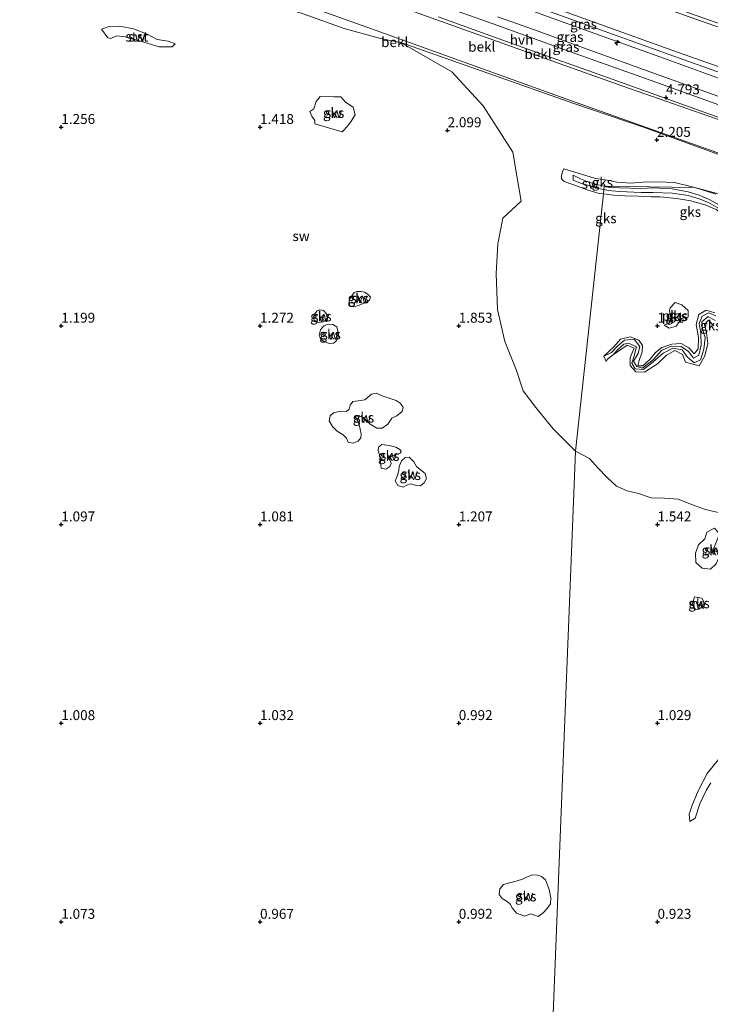
# Model space of a CAD drawing. Units: metres. Extents: x 59996 to 69261, y 393748 to 398970.
# Drawn here: x 60390 to 60563, y 398229 to 398477 of the extents above; entities that cross this region are included whole.
import ezdxf
from ezdxf.enums import TextEntityAlignment as Align

# ---------------------------------------------------------------- set-up
doc = ezdxf.new("R2010")
doc.units = ezdxf.units.M
doc.layers.get('0').update_dxf_attribs({"lineweight": 25})
for name, color, linetype, lineweight in [('B-ME-AL-OVERIG-S-B1', 7, 'Continuous', 18), ('B-ME-GW-KRUINLIJN-L-B1', 93, 'Continuous', 18), ('B-ME-GW-TEENLIJN-L-B1', 93, 'Continuous', 18), ('B-ME-IE-GRASLAND-GV-B6', 93, 'Continuous', 18), ('B-ME-IE-GRONDWERKLIJN-GROND_NIETINGERICHT-GV-B6', 253, 'Continuous', 18), ('B-ME-IE-HULPGEOMETRIE-L-B1', 53, 'Continuous', 18), ('B-ME-OB-BEKLEDING-GV-B6', 253, 'Continuous', 18), ('B-ME-OG-WATER-GV-B6', 153, 'Continuous', 18), ('B-ME-VH-VERH_SOORT-HALF_VERHARDING-GV-B6', 8, 'IE-TERREINAFSCHEIDING-NATUURLIJK-HOUTWAL', 18), ('B-ME-VH-VERH_SOORT-ONVERHARD-GV-B6', 8, 'Continuous', 18)]:
    doc.layers.add(name, color=color, linetype=linetype, lineweight=lineweight)
doc.layers.add('B-ME-GW-HOOGTEPUNT-S-B1', color=10, linetype='Continuous')
doc.styles.add('NLCS-ISO', font='NLCS-ISO.TTF')
doc.linetypes.add('IE-TERREINAFSCHEIDING-NATUURLIJK-HOUTWAL', pattern='A,7,-1.5,[67,NLCS.SHX,S=0.75,R=45,X=0,Y=0],-1.5,7,-1.5,[70,NLCS.SHX,S=0.75,R=0,X=0,Y=0],-1.5', length=20)

# ---------------------------------------------------------------- blocks, each defined once
blk = doc.blocks.new('hecto')
for p, q in [((0, 0.625), (-0.625, 0)), ((0, -0.625), (0, 0.625)), ((-0.625, 0), (0.625, 0)), ((0.625, 0), (0, -0.625))]:
    blk.add_line(p, q)
blk = doc.blocks.new('hoogtepunt')
for p, q in [((-0.5, 0), (0.5, 0)), ((0, 0.5), (0, -0.5))]:
    blk.add_line(p, q)

msp = doc.modelspace()

# ---------------------------------------------------------------- linework, layer by layer
at = {"layer": 'B-ME-GW-KRUINLIJN-L-B1'}
for points in [[(60392.763, 398525.423, 6.619), (60402.9494, 398521.7616, 6.5861), (60413.527, 398517.9595, 6.564), (60422.1989, 398514.9084, 6.5661), (60433.846, 398510.772, 6.585), (60443.9098, 398507.1871, 6.5885), (60457.068, 398502.5, 6.593), (60470.0974, 398497.8926, 6.5989), (60483.408, 398493.1858, 6.605), (60496.7089, 398488.4377, 6.646), (60511.332, 398483.2175, 6.6633), (60523.992, 398478.6641, 6.6436), (60536.593, 398474.1319, 6.5964), (60552.9614, 398468.2434, 6.5526), (60567.231, 398463.11, 6.5398), (60575.3574, 398460.1988, 6.5278), (60582.6427, 398457.589, 6.5132), (60591.0067, 398454.5927, 6.5121), (60599.757, 398451.458, 6.548), (60617.0451, 398445.2581, 6.5419), (60633.63, 398439.2716, 6.536), (60653.4701, 398432.1336, 6.5338), (60669.8, 398426.391, 6.532)], [(60393.395, 398526.74, 6.419), (60416.0909, 398518.6661, 6.4196), (60434.595, 398512.0328, 6.42), (60460.658, 398502.7271, 6.4409), (60481.325, 398495.2988, 6.5147), (60504.2522, 398487.0953, 6.5505), (60527.307, 398478.796, 6.568), (60553.6346, 398469.3966, 6.5073), (60575.451, 398461.6077, 6.457), (60590.9883, 398456.0439, 6.4347), (60604.9815, 398450.9811, 6.4254), (60623.187, 398444.4055, 6.476), (60638.736, 398438.8115, 6.4605), (60655.4385, 398432.8025, 6.4656), (60670.483, 398427.39, 6.429)], [(60392.282, 398524.1557, 6.471), (60407.116, 398518.8637, 6.4715), (60419.2851, 398514.5224, 6.4719), (60433.728, 398509.37, 6.4725), (60445.58, 398505.1609, 6.4998), (60454.9714, 398501.8256, 6.4631), (60465.8289, 398497.9697, 6.4917), (60480.57, 398492.7345, 6.4451), (60501.2705, 398485.3417, 6.5349), (60514.6779, 398480.5633, 6.4917), (60526.511, 398476.2892, 6.481), (60550.5921, 398467.6478, 6.4653), (60574.565, 398458.9967, 6.4104), (60602.5752, 398448.9186, 6.364), (60622.256, 398441.8468, 6.3242), (60648.0258, 398432.529, 6.4029), (60668.803, 398425.041, 6.34)], [(60384.9022, 398515.931, 4.7331), (60397.1039, 398511.638, 4.8636), (60412.9402, 398506.071, 4.7827), (60423.5416, 398502.302, 4.759), (60436.4911, 398497.67, 4.7792), (60453.9533, 398491.457, 4.7498), (60466.551, 398486.969, 4.7507), (60482.7486, 398481.199, 4.72), (60503.6251, 398473.757, 4.712), (60520.5311, 398467.698, 4.744), (60541.5044, 398460.214, 4.769), (60562.69, 398452.8028, 4.8749), (60585.0552, 398444.9352, 4.8536), (60609.0846, 398436.298, 4.784), (60627.8411, 398429.648, 4.8779), (60649.4643, 398421.9659, 4.8133), (60666.1169, 398416.1595, 4.8816)], [(60511.055, 398427.0631, 2.0281), (60515.717, 398431.385, 2.466), (60514.6028, 398437.7681, 2.5288), (60513.565, 398443.714, 2.7963), (60506.162, 398455.324, 2.843), (60498.264, 398463.906, 2.872), (60485.425, 398471.268, 2.213)], [(60536.3763, 398433.1831, 2.0172), (60535.337, 398433.3, 2.004), (60532.26, 398434.207, 2.118), (60528.701, 398435.535, 2.2676), (60526.495, 398436.3117, 2.3281), (60525.8265, 398436.9823, 2.3274), (60525.8485, 398437.8196, 2.3265), (60526.1293, 398438.7546, 2.3254), (60526.3951, 398439.4848, 2.3243), (60531.931, 398437.861, 2.017), (60534.411, 398437.067, 2.038), (60536.737, 398436.6978, 2.0788), (60537.322, 398436.605, 2.089), (60539.737, 398436.123, 2.106), (60543.26, 398435.906, 2.096), (60546.3342, 398436.1442, 2.3637), (60550.0969, 398436.2025, 2.4265), (60554.257, 398436.088, 2.446), (60559.4236, 398434.8401, 2.155)], [(60570.4424, 398418.9696, 1.8933), (60570.7351, 398420.738, 1.9179), (60570.737, 398422.794, 1.9461), (60569.6357, 398424.2639, 2.0224), (60568.3058, 398425.99, 2.005), (60566.613, 398427.749, 1.991), (60564.758, 398429.228, 2.065), (60562.139, 398430.37, 2.181), (60558.375, 398431.42, 2.238), (60554.807, 398432.011, 2.324), (60550.629, 398432.493, 2.329), (60548.434, 398432.418, 2.288), (60545.155, 398432.628, 1.98), (60541.8041, 398432.7009, 2.0534), (60538.956, 398432.893, 2.05), (60536.3763, 398433.1831, 2.0172)], [(60559.4236, 398434.8401, 2.155), (60564.637, 398433.12, 2.145)], [(60564.455, 398403.287, 1.774), (60562.278, 398403.921, 1.782), (60560.407, 398402.856, 1.782), (60559.722, 398400.354, 1.786), (60560.298, 398397.025, 1.786), (60560.25, 398394.162, 1.786), (60559.249, 398392.937, 1.786), (60557.891, 398394.458, 1.786), (60555.927, 398395.531, 1.786), (60553.613, 398395.352, 1.757), (60551.113, 398394.521, 1.762), (60549.457, 398393.251, 1.762), (60548.134, 398391.64, 1.762), (60546.335, 398389.952, 1.757), (60545.03, 398389.934, 1.745), (60545.394, 398391.304, 1.749), (60546.146, 398393.469, 1.753), (60546.207, 398395.006, 1.753), (60545.296, 398396.41, 1.753), (60543.115, 398397.24, 1.749), (60540.664, 398396.611, 1.749), (60538.987, 398394.738, 1.745), (60536.493, 398392.334, 1.33)], [(60538.903, 398392.769, 1.33), (60541.045, 398394.174, 1.652), (60542.39, 398395.148, 1.668), (60544.161, 398394.335, 1.672), (60543.121, 398392.004, 1.688), (60543.108, 398389.971, 1.725), (60544.584, 398388.453, 1.745), (60546.713, 398388.302, 1.762), (60550.018, 398390.427, 1.778), (60552.283, 398392.626, 1.778), (60554.394, 398393.779, 1.79), (60556.268, 398392.803, 1.766), (60557.008, 398390.844, 1.778), (60560.514, 398389.925, 1.79), (60561.892, 398392.426, 1.79), (60562.631, 398395.544, 1.774), (60562.35, 398398.238, 1.753), (60561.843, 398400.297, 1.786), (60562.786, 398401.406, 1.819), (60564.134, 398400.024, 1.831)]]:
    msp.add_polyline3d(points, dxfattribs=at)
at = {"layer": 'B-ME-GW-TEENLIJN-L-B1'}
for points in [[(60706.0089, 398425.3397, 2.402), (60697.4575, 398428.382, 2.3939), (60675.329, 398436.2854, 2.382), (60654.0505, 398443.859, 2.2578), (60640.0098, 398448.8756, 2.2887), (60625.964, 398453.8027, 2.3441), (60606.1112, 398460.7768, 2.3498), (60577.23, 398470.9224, 2.3155), (60553.6615, 398479.2185, 2.3769), (60529.87, 398487.5931, 2.4388), (60505.7169, 398496.106, 2.4853), (60481.939, 398504.4867, 2.4317), (60455.7422, 398513.689, 2.3105), (60437.08, 398520.2445, 2.351), (60398.2148, 398533.8893, 2.3165)], [(60383.6623, 398505.8364, 1.9095), (60395.384, 398501.484, 1.9146), (60408.365, 398496.7769, 1.9834), (60414.7961, 398494.4704, 2.012), (60421.838, 398492.0081, 2.0021), (60428.4571, 398489.6751, 2.0082), (60435.78, 398487.1081, 2.003), (60443.7886, 398484.2665, 2.0434), (60450.424, 398481.9163, 2.0438), (60455.5755, 398480.1421, 2.0819), (60460.853, 398478.4681, 2.1422), (60471.139, 398474.833, 2.3416), (60480.304, 398472.279, 2.101), (60483.986, 398471.557, 2.208), (60485.425, 398471.268, 2.213), (60529.1599, 398455.8861, 2.957), (60546.692, 398449.8915, 2.8714), (60558.446, 398445.6582, 2.8524), (60575.975, 398439.2414, 2.8112), (60593.002, 398433.0885, 2.8101), (60612.279, 398425.9989, 2.7585), (60635.297, 398417.3311, 2.6204), (60662.5264, 398407.224, 2.2936)], [(60509.7748, 398477.7374, 5.1669), (60519.053, 398474.435, 5.151), (60530.4666, 398470.3116, 5.1483), (60539.287, 398467.125, 5.1462), (60546.4666, 398464.5149, 5.165), (60555.992, 398461.052, 5.1488), (60565.4296, 398457.6726, 5.1126), (60575.111, 398454.206, 5.1165), (60583.7773, 398451.1012, 5.1057), (60592.5031, 398447.975, 5.1154), (60602.6022, 398444.3611, 5.102), (60610.145, 398441.662, 5.092), (60619.4938, 398438.3067, 5.0978), (60630.4236, 398434.384, 5.1281), (60642.1617, 398430.2048, 5.1465), (60649.725, 398427.512, 5.1408), (60658.4941, 398424.3874, 5.088), (60667.376, 398421.242, 5.028)], [(60536.4726, 398434.2736, 1.5711), (60535.027, 398434.5662, 1.614), (60532.696, 398435.2756, 1.521), (60530.638, 398435.8687, 1.5944), (60528.791, 398436.61, 1.7079), (60528.791, 398437.887, 1.7079), (60530.638, 398437.001, 1.5944), (60532.696, 398436.15, 1.521), (60535.027, 398435.4406, 1.614), (60536.5749, 398435.1272, 1.5681)], [(60571.7284, 398418.499, 1.4711), (60572.2288, 398420.602, 1.4604), (60572.3737, 398422.1177, 1.4527), (60570.9454, 398423.823, 1.395), (60568.7891, 398426.4536, 1.4061), (60567.111, 398428.3296, 1.488), (60565.203, 398429.7036, 1.538), (60562.846, 398431.0012, 1.479), (60560.493, 398431.955, 1.531), (60557.747, 398432.8014, 1.518), (60553.723, 398433.3472, 1.432), (60548.867, 398433.5123, 1.5421), (60545.895, 398433.5387, 1.488), (60540.459, 398433.8253, 1.535), (60537.59, 398434.0473, 1.538), (60536.4726, 398434.2736, 1.5711)], [(60536.5749, 398435.1272, 1.5681), (60537.59, 398434.9217, 1.538), (60540.459, 398434.6997, 1.535), (60545.895, 398434.5758, 1.488), (60548.867, 398434.6818, 1.5421), (60553.723, 398434.4405, 1.432), (60557.747, 398433.6758, 1.518), (60560.493, 398432.8294, 1.531), (60562.846, 398431.8756, 1.479), (60565.203, 398430.578, 1.538), (60567.111, 398429.204, 1.488), (60568.7891, 398427.328, 1.4061), (60570.9454, 398424.6974, 1.395), (60572.654, 398422.891, 1.479)], [(60564.684, 398402.523, 1.33), (60562.923, 398403.283, 1.33), (60561.233, 398402.45, 1.33), (60560.477, 398400.579, 1.33), (60560.867, 398398.048, 1.33), (60560.964, 398395.142, 1.33), (60560.401, 398392.636, 1.33), (60559.081, 398391.877, 1.33), (60557.79, 398393.509, 1.33), (60555.937, 398394.789, 1.33), (60553.453, 398394.838, 1.33), (60551.04, 398393.77, 1.33), (60548.967, 398391.495, 1.33), (60546.255, 398389.32, 1.33), (60544.766, 398389.774, 1.33), (60543.957, 398391.068, 1.33), (60545.153, 398393.034, 1.33), (60545.536, 398394.75, 1.33), (60544.123, 398396.615, 1.33), (60541.657, 398396.406, 1.33), (60540.009, 398394.927, 1.33), (60538.426, 398393.246, 1.33), (60536.493, 398392.334, 1.33)], [(60538.903, 398392.769, 1.33), (60539.773, 398393.772, 1.33), (60541.527, 398395.356, 1.33), (60542.677, 398395.649, 1.33), (60544.753, 398394.738, 1.33), (60544.164, 398392.473, 1.33), (60543.543, 398390.608, 1.33), (60544.373, 398389.139, 1.33), (60546.454, 398389.026, 1.33), (60548.87, 398390.924, 1.33), (60551.433, 398393.134, 1.33), (60553.856, 398394.34, 1.33), (60556.238, 398393.917, 1.33), (60557.427, 398392.167, 1.33), (60559.186, 398390.699, 1.33), (60560.776, 398391.475, 1.33), (60561.649, 398394.087, 1.33), (60561.99, 398396.937, 1.33), (60561.353, 398399.234, 1.33), (60561.164, 398401.006, 1.33), (60562.756, 398402.332, 1.322), (60564.542, 398401.303, 1.277)]]:
    msp.add_polyline3d(points, dxfattribs=at)
at = {"layer": 'B-ME-IE-GRASLAND-GV-B6'}
for points in [[(60564.2896, 398456.026, 5.04), (60547.217, 398462.132, 5.0695), (60526.6974, 398469.474, 5.084), (60508.62, 398475.953, 5.089), (60485.772, 398484.146, 5.059)], [(60514.6779, 398480.5633, 6.4917), (60526.511, 398476.2892, 6.481), (60550.5921, 398467.6478, 6.4653), (60574.565, 398458.9967, 6.4104)], [(60670.483, 398427.39, 6.429), (60669.8, 398426.391, 6.532), (60668.803, 398425.041, 6.34), (60648.0258, 398432.529, 6.4029), (60622.256, 398441.8468, 6.3242), (60602.5752, 398448.9186, 6.364), (60574.565, 398458.9967, 6.4104), (60550.5921, 398467.6478, 6.4653), (60526.511, 398476.2892, 6.481), (60514.6779, 398480.5633, 6.4917)], [(60548.266, 398482.2281, 2.4015), (60566.701, 398475.628, 2.347), (60584.862, 398469.1805, 2.348), (60596.373, 398465.0652, 2.3429), (60608.003, 398460.932, 2.321), (60621.966, 398455.9238, 2.292), (60634.962, 398451.28, 2.2893), (60647.307, 398446.9134, 2.231), (60663.035, 398441.299, 2.26), (60677.827, 398436.0261, 2.332), (60690.405, 398431.547, 2.325), (60701.832, 398427.4617, 2.311), (60708.006, 398425.2554, 2.3311), (60706.0089, 398425.3397, 2.402), (60697.4575, 398428.382, 2.3939), (60675.329, 398436.2854, 2.382), (60654.0505, 398443.859, 2.2578), (60640.0098, 398448.8756, 2.2887), (60625.964, 398453.8027, 2.3441), (60606.1112, 398460.7768, 2.3498), (60577.23, 398470.9224, 2.3155), (60553.6615, 398479.2185, 2.3769)], [(60565.4296, 398457.6726, 5.1126), (60555.992, 398461.052, 5.1488), (60546.4666, 398464.5149, 5.165), (60539.287, 398467.125, 5.1462), (60530.4666, 398470.3116, 5.1483), (60519.053, 398474.435, 5.151), (60509.7748, 398477.7374, 5.1669)], [(60509.7748, 398477.7374, 5.1669), (60519.053, 398474.435, 5.151), (60530.4666, 398470.3116, 5.1483), (60539.287, 398467.125, 5.1462), (60546.4666, 398464.5149, 5.165), (60555.992, 398461.052, 5.1488), (60565.4296, 398457.6726, 5.1126)], [(60527.307, 398478.796, 6.568), (60553.6346, 398469.3966, 6.5073), (60575.451, 398461.6077, 6.457), (60590.9883, 398456.0439, 6.4347), (60604.9815, 398450.9811, 6.4254), (60623.187, 398444.4055, 6.476), (60638.736, 398438.8115, 6.4605), (60655.4385, 398432.8025, 6.4656), (60670.483, 398427.39, 6.429)], [(60670.483, 398427.39, 6.429), (60655.4385, 398432.8025, 6.4656), (60638.736, 398438.8115, 6.4605), (60623.187, 398444.4055, 6.476), (60604.9815, 398450.9811, 6.4254), (60590.9883, 398456.0439, 6.4347), (60575.451, 398461.6077, 6.457), (60553.6346, 398469.3966, 6.5073), (60527.307, 398478.796, 6.568)], [(60553.6615, 398479.2185, 2.3769), (60577.23, 398470.9224, 2.3155), (60606.1112, 398460.7768, 2.3498), (60625.964, 398453.8027, 2.3441), (60640.0098, 398448.8756, 2.2887), (60654.0505, 398443.859, 2.2578), (60675.329, 398436.2854, 2.382), (60697.4575, 398428.382, 2.3939), (60706.0089, 398425.3397, 2.402), (60670.483, 398427.39, 6.429)]]:
    msp.add_polyline3d(points, dxfattribs=at)
at = {"layer": 'B-ME-IE-GRONDWERKLIJN-GROND_NIETINGERICHT-GV-B6'}
for points in [[(60460.853, 398478.4681, 2.1422), (60471.139, 398474.833, 2.3416), (60480.304, 398472.279, 2.101), (60483.986, 398471.557, 2.208), (60485.425, 398471.268, 2.213), (60498.264, 398463.906, 2.872), (60506.162, 398455.324, 2.843), (60513.565, 398443.714, 2.7963), (60514.6028, 398437.7681, 2.5288), (60515.717, 398431.385, 2.466), (60511.055, 398427.0631, 2.0281), (60509.7956, 398420.6431, 1.965), (60509.3861, 398413.1337, 1.8349), (60509.7818, 398404.1387, 1.8022), (60511.6045, 398396.042, 1.7792), (60514.5349, 398388.7677, 1.7153), (60516.1826, 398383.6552, 1.6915), (60519.378, 398379.4233, 1.7222), (60523.7062, 398374.0993, 1.7246), (60529.323, 398368.457, 1.8747), (60517.455, 398068.389, 0.589), (60175.114, 398203.6, 1.235)], [(60421.562, 398473.422, 1.339), (60418.155, 398474.689, 1.343), (60414.731, 398475.416, 1.343), (60412.058, 398475.352, 1.3187), (60410.131, 398474.659, 1.2917), (60411.686, 398472.492, 1.2636), (60412.41, 398472.26, 1.2169), (60413.984, 398472.958, 1.2436), (60416.051, 398472.712, 1.2968), (60419.697, 398471.667, 1.245), (60424.608, 398470.171, 1.3185), (60427.903, 398470.167, 1.318), (60428.604, 398470.96, 1.343), (60426.851, 398471.656, 1.302), (60424.133, 398472.052, 1.294), (60421.562, 398473.422, 1.339)], [(60529.323, 398368.457, 1.8747), (60523.7062, 398374.0993, 1.7246), (60519.378, 398379.4233, 1.7222), (60516.1826, 398383.6552, 1.6915), (60514.5349, 398388.7677, 1.7153), (60511.6045, 398396.042, 1.7792), (60509.7818, 398404.1387, 1.8022), (60509.3861, 398413.1337, 1.8349), (60509.7956, 398420.6431, 1.965), (60511.055, 398427.0631, 2.0281), (60515.717, 398431.385, 2.466), (60514.6028, 398437.7681, 2.5288), (60513.565, 398443.714, 2.7963), (60506.162, 398455.324, 2.843), (60498.264, 398463.906, 2.872), (60485.425, 398471.268, 2.213), (60529.1599, 398455.8861, 2.957), (60546.692, 398449.8915, 2.8714), (60558.446, 398445.6582, 2.8524), (60575.975, 398439.2414, 2.8112)], [(60473.9626, 398453.1025, 1.642), (60472.935, 398451.488, 1.638), (60472.303, 398450.63, 1.63), (60471.179, 398449.2716, 1.626), (60470.6405, 398448.8315, 1.617), (60463.7748, 398450.8215, 1.613), (60463.766, 398451.6364, 1.585), (60463.0483, 398452.7147, 1.593), (60462.5466, 398453.9039, 1.597), (60463.5167, 398454.62, 1.613), (60464.1487, 398456.4727, 1.634), (60465.1673, 398457.7322, 1.662), (60468.5365, 398457.6053, 1.666), (60470.3289, 398457.6246, 1.662), (60471.5383, 398456.2802, 1.65), (60473.399, 398454.997, 1.642), (60473.9626, 398453.1025, 1.642)], [(60473.9626, 398453.1025, 1.642), (60473.399, 398454.997, 1.642), (60471.5383, 398456.2802, 1.65), (60470.3289, 398457.6246, 1.662), (60468.5365, 398457.6053, 1.666), (60465.1673, 398457.7322, 1.662), (60464.1487, 398456.4727, 1.634), (60463.5167, 398454.62, 1.613), (60462.5466, 398453.9039, 1.597), (60463.0483, 398452.7147, 1.593), (60463.766, 398451.6364, 1.585), (60463.7748, 398450.8215, 1.613), (60470.6405, 398448.8315, 1.617), (60471.179, 398449.2716, 1.626), (60472.303, 398450.63, 1.63), (60472.935, 398451.488, 1.638), (60473.9626, 398453.1025, 1.642)], [(60662.5264, 398407.224, 2.2936), (60559.4236, 398434.8401, 2.155), (60554.257, 398436.088, 2.446), (60550.0969, 398436.2025, 2.4265), (60546.3342, 398436.1442, 2.3637), (60543.26, 398435.906, 2.096), (60539.737, 398436.123, 2.106), (60537.322, 398436.605, 2.089), (60536.737, 398436.6978, 2.0788), (60534.411, 398437.067, 2.038), (60531.931, 398437.861, 2.017), (60526.3951, 398439.4848, 2.3243), (60526.1293, 398438.7546, 2.3254), (60525.8485, 398437.8196, 2.3265), (60525.8265, 398436.9823, 2.3274), (60526.495, 398436.3117, 2.3281), (60528.701, 398435.535, 2.2676), (60532.26, 398434.207, 2.118), (60535.337, 398433.3, 2.004), (60536.3763, 398433.1831, 2.0172), (60529.323, 398368.457, 1.8747)], [(60559.4236, 398434.8401, 2.155), (60536.5749, 398435.1272, 1.5681), (60535.027, 398435.4406, 1.614), (60532.696, 398436.15, 1.521), (60530.638, 398437.001, 1.5944), (60528.791, 398437.887, 1.7079), (60528.791, 398436.61, 1.7079), (60530.638, 398435.8687, 1.5944), (60532.696, 398435.2756, 1.521), (60535.027, 398434.5662, 1.614), (60536.4726, 398434.2736, 1.5711), (60536.3763, 398433.1831, 2.0172), (60535.337, 398433.3, 2.004), (60532.26, 398434.207, 2.118), (60528.701, 398435.535, 2.2676), (60526.495, 398436.3117, 2.3281), (60525.8265, 398436.9823, 2.3274), (60525.8485, 398437.8196, 2.3265), (60526.1293, 398438.7546, 2.3254), (60526.3951, 398439.4848, 2.3243), (60531.931, 398437.861, 2.017), (60534.411, 398437.067, 2.038), (60536.737, 398436.6978, 2.0788), (60537.322, 398436.605, 2.089), (60539.737, 398436.123, 2.106), (60543.26, 398435.906, 2.096), (60546.3342, 398436.1442, 2.3637), (60550.0969, 398436.2025, 2.4265), (60554.257, 398436.088, 2.446), (60559.4236, 398434.8401, 2.155)], [(60536.5749, 398435.1272, 1.5681), (60536.4726, 398434.2736, 1.5711), (60535.027, 398434.5662, 1.614), (60532.696, 398435.2756, 1.521), (60530.638, 398435.8687, 1.5944), (60528.791, 398436.61, 1.7079), (60528.791, 398437.887, 1.7079), (60530.638, 398437.001, 1.5944), (60532.696, 398436.15, 1.521), (60535.027, 398435.4406, 1.614), (60536.5749, 398435.1272, 1.5681)], [(60529.323, 398368.457, 1.8747), (60536.3763, 398433.1831, 2.0172), (60538.956, 398432.893, 2.05), (60541.8041, 398432.7009, 2.0534), (60545.155, 398432.628, 1.98), (60548.434, 398432.418, 2.288), (60550.629, 398432.493, 2.329), (60554.807, 398432.011, 2.324), (60558.375, 398431.42, 2.238), (60562.139, 398430.37, 2.181), (60564.758, 398429.228, 2.065)], [(60564.758, 398429.228, 2.065), (60562.139, 398430.37, 2.181), (60558.375, 398431.42, 2.238), (60554.807, 398432.011, 2.324), (60550.629, 398432.493, 2.329), (60548.434, 398432.418, 2.288), (60545.155, 398432.628, 1.98), (60541.8041, 398432.7009, 2.0534), (60538.956, 398432.893, 2.05), (60536.3763, 398433.1831, 2.0172), (60536.4726, 398434.2736, 1.5711), (60537.59, 398434.0473, 1.538), (60540.459, 398433.8253, 1.535), (60545.895, 398433.5387, 1.488), (60548.867, 398433.5123, 1.5421), (60553.723, 398433.3472, 1.432), (60557.747, 398432.8014, 1.518), (60560.493, 398431.955, 1.531), (60562.846, 398431.0012, 1.479), (60565.203, 398429.7036, 1.538)], [(60565.203, 398429.7036, 1.538), (60562.846, 398431.0012, 1.479), (60560.493, 398431.955, 1.531), (60557.747, 398432.8014, 1.518), (60553.723, 398433.3472, 1.432), (60548.867, 398433.5123, 1.5421), (60545.895, 398433.5387, 1.488), (60540.459, 398433.8253, 1.535), (60537.59, 398434.0473, 1.538), (60536.4726, 398434.2736, 1.5711), (60536.5749, 398435.1272, 1.5681), (60537.59, 398434.9217, 1.538), (60540.459, 398434.6997, 1.535), (60545.895, 398434.5758, 1.488), (60548.867, 398434.6818, 1.5421), (60553.723, 398434.4405, 1.432), (60557.747, 398433.6758, 1.518), (60560.493, 398432.8294, 1.531), (60562.846, 398431.8756, 1.479), (60565.203, 398430.578, 1.538)], [(60565.203, 398430.578, 1.538), (60562.846, 398431.8756, 1.479), (60560.493, 398432.8294, 1.531), (60557.747, 398433.6758, 1.518), (60553.723, 398434.4405, 1.432), (60548.867, 398434.6818, 1.5421), (60545.895, 398434.5758, 1.488), (60540.459, 398434.6997, 1.535), (60537.59, 398434.9217, 1.538), (60536.5749, 398435.1272, 1.5681), (60559.4236, 398434.8401, 2.155)], [(60559.4236, 398434.8401, 2.155), (60564.637, 398433.12, 2.145)], [(60564.637, 398433.12, 2.145), (60559.4236, 398434.8401, 2.155), (60662.5264, 398407.224, 2.2936)], [(60473.059, 398407.566, 1.398), (60473.676, 398408.361, 1.394), (60474.415, 398408.666, 1.39), (60475.436, 398408.643, 1.394), (60476.281, 398408.447, 1.394), (60477.229, 398407.894, 1.402), (60477.767, 398407.166, 1.41), (60477.579, 398406.43, 1.406), (60476.444, 398405.791, 1.402), (60474.66, 398405.106, 1.386), (60473.619, 398404.78, 1.374), (60472.842, 398404.893, 1.37), (60472.305, 398405.473, 1.37), (60472.532, 398406.66, 1.365), (60473.059, 398407.566, 1.398)], [(60476.281, 398408.447, 1.394), (60475.436, 398408.643, 1.394), (60474.415, 398408.666, 1.39), (60473.676, 398408.361, 1.394), (60473.059, 398407.566, 1.398), (60472.532, 398406.66, 1.365), (60472.305, 398405.473, 1.37), (60472.842, 398404.893, 1.37), (60473.619, 398404.78, 1.374), (60474.66, 398405.106, 1.386), (60476.444, 398405.791, 1.402), (60477.579, 398406.43, 1.406), (60477.767, 398407.166, 1.41), (60477.229, 398407.894, 1.402), (60476.281, 398408.447, 1.394)], [(60557.681, 398402.185, 1.599), (60557.724, 398403.866, 1.599), (60556.15, 398405.302, 1.599), (60554.439, 398405.872, 1.599), (60553.205, 398404.555, 1.599), (60553.036, 398403.731, 1.599), (60553.472, 398401.54, 1.599), (60552.721, 398400.545, 1.599), (60551.69, 398400.165, 1.599), (60552.902, 398399.425, 1.599), (60554.702, 398399.878, 1.599), (60556.063, 398401.801, 1.599), (60557.681, 398402.185, 1.599)], [(60466.739, 398403.035, 1.361), (60466.888, 398402.054, 1.349), (60466.534, 398401.342, 1.341), (60465.84, 398400.963, 1.337), (60464.64, 398400.813, 1.341), (60463.863, 398400.964, 1.349), (60463.484, 398401.824, 1.345), (60463.663, 398402.892, 1.345), (60464.348, 398403.737, 1.341), (60465.081, 398404.031, 1.341), (60465.973, 398403.834, 1.341), (60466.739, 398403.035, 1.361)], [(60466.534, 398401.342, 1.341), (60466.888, 398402.054, 1.349), (60466.739, 398403.035, 1.361), (60465.973, 398403.834, 1.341), (60465.081, 398404.031, 1.341), (60464.348, 398403.737, 1.341), (60463.663, 398402.892, 1.345), (60463.484, 398401.824, 1.345), (60463.863, 398400.964, 1.349), (60464.64, 398400.813, 1.341), (60465.84, 398400.963, 1.337), (60466.534, 398401.342, 1.341)], [(60564.455, 398403.287, 1.774), (60562.278, 398403.921, 1.782), (60560.407, 398402.856, 1.782), (60559.722, 398400.354, 1.786), (60560.298, 398397.025, 1.786), (60560.25, 398394.162, 1.786), (60559.249, 398392.937, 1.786), (60557.891, 398394.458, 1.786), (60555.927, 398395.531, 1.786), (60553.613, 398395.352, 1.757), (60551.113, 398394.521, 1.762), (60549.457, 398393.251, 1.762), (60548.134, 398391.64, 1.762), (60546.335, 398389.952, 1.757), (60545.03, 398389.934, 1.745), (60545.394, 398391.304, 1.749), (60546.146, 398393.469, 1.753), (60546.207, 398395.006, 1.753), (60545.296, 398396.41, 1.753), (60543.115, 398397.24, 1.749), (60540.664, 398396.611, 1.749), (60538.987, 398394.738, 1.745), (60536.493, 398392.334, 1.33), (60537.061, 398391.042, 1.33), (60537.449, 398391.637, 1.33), (60538.903, 398392.769, 1.33), (60541.045, 398394.174, 1.652), (60542.39, 398395.148, 1.668), (60544.161, 398394.335, 1.672), (60543.121, 398392.004, 1.688), (60543.108, 398389.971, 1.725), (60544.584, 398388.453, 1.745), (60546.713, 398388.302, 1.762), (60550.018, 398390.427, 1.778), (60552.283, 398392.626, 1.778), (60554.394, 398393.779, 1.79), (60556.268, 398392.803, 1.766), (60557.008, 398390.844, 1.778), (60560.514, 398389.925, 1.79), (60561.892, 398392.426, 1.79), (60562.631, 398395.544, 1.774), (60562.35, 398398.238, 1.753), (60561.843, 398400.297, 1.786), (60562.786, 398401.406, 1.819), (60564.134, 398400.024, 1.831)], [(60564.684, 398402.523, 1.33), (60562.923, 398403.283, 1.33), (60561.233, 398402.45, 1.33), (60560.477, 398400.579, 1.33), (60560.867, 398398.048, 1.33), (60560.964, 398395.142, 1.33), (60560.401, 398392.636, 1.33), (60559.081, 398391.877, 1.33), (60557.79, 398393.509, 1.33), (60555.937, 398394.789, 1.33), (60553.453, 398394.838, 1.33), (60551.04, 398393.77, 1.33), (60548.967, 398391.495, 1.33), (60546.255, 398389.32, 1.33), (60544.766, 398389.774, 1.33), (60543.957, 398391.068, 1.33), (60545.153, 398393.034, 1.33), (60545.536, 398394.75, 1.33), (60544.123, 398396.615, 1.33), (60541.657, 398396.406, 1.33), (60540.009, 398394.927, 1.33), (60538.426, 398393.246, 1.33), (60536.493, 398392.334, 1.33), (60538.987, 398394.738, 1.745), (60540.664, 398396.611, 1.749), (60543.115, 398397.24, 1.749), (60545.296, 398396.41, 1.753), (60546.207, 398395.006, 1.753), (60546.146, 398393.469, 1.753), (60545.394, 398391.304, 1.749), (60545.03, 398389.934, 1.745), (60546.335, 398389.952, 1.757), (60548.134, 398391.64, 1.762), (60549.457, 398393.251, 1.762), (60551.113, 398394.521, 1.762), (60553.613, 398395.352, 1.757), (60555.927, 398395.531, 1.786), (60557.891, 398394.458, 1.786), (60559.249, 398392.937, 1.786), (60560.25, 398394.162, 1.786), (60560.298, 398397.025, 1.786), (60559.722, 398400.354, 1.786), (60560.407, 398402.856, 1.782), (60562.278, 398403.921, 1.782), (60564.455, 398403.287, 1.774)], [(60564.542, 398401.303, 1.277), (60562.756, 398402.332, 1.322), (60561.164, 398401.006, 1.33), (60561.353, 398399.234, 1.33), (60561.99, 398396.937, 1.33), (60561.649, 398394.087, 1.33), (60560.776, 398391.475, 1.33), (60559.186, 398390.699, 1.33), (60557.427, 398392.167, 1.33), (60556.238, 398393.917, 1.33), (60553.856, 398394.34, 1.33), (60551.433, 398393.134, 1.33), (60548.87, 398390.924, 1.33), (60546.454, 398389.026, 1.33), (60544.373, 398389.139, 1.33), (60543.543, 398390.608, 1.33), (60544.164, 398392.473, 1.33), (60544.753, 398394.738, 1.33), (60542.677, 398395.649, 1.33), (60541.527, 398395.356, 1.33), (60539.773, 398393.772, 1.33), (60538.903, 398392.769, 1.33), (60537.449, 398391.637, 1.33), (60537.061, 398391.042, 1.33), (60536.493, 398392.334, 1.33), (60538.426, 398393.246, 1.33), (60540.009, 398394.927, 1.33), (60541.657, 398396.406, 1.33), (60544.123, 398396.615, 1.33), (60545.536, 398394.75, 1.33), (60545.153, 398393.034, 1.33), (60543.957, 398391.068, 1.33), (60544.766, 398389.774, 1.33), (60546.255, 398389.32, 1.33), (60548.967, 398391.495, 1.33), (60551.04, 398393.77, 1.33), (60553.453, 398394.838, 1.33), (60555.937, 398394.789, 1.33), (60557.79, 398393.509, 1.33), (60559.081, 398391.877, 1.33), (60560.401, 398392.636, 1.33), (60560.964, 398395.142, 1.33), (60560.867, 398398.048, 1.33), (60560.477, 398400.579, 1.33), (60561.233, 398402.45, 1.33), (60562.923, 398403.283, 1.33), (60564.684, 398402.523, 1.33)], [(60564.134, 398400.024, 1.831), (60562.786, 398401.406, 1.819), (60561.843, 398400.297, 1.786), (60562.35, 398398.238, 1.753), (60562.631, 398395.544, 1.774), (60561.892, 398392.426, 1.79), (60560.514, 398389.925, 1.79), (60557.008, 398390.844, 1.778), (60556.268, 398392.803, 1.766), (60554.394, 398393.779, 1.79), (60552.283, 398392.626, 1.778), (60550.018, 398390.427, 1.778), (60546.713, 398388.302, 1.762), (60544.584, 398388.453, 1.745), (60543.108, 398389.971, 1.725), (60543.121, 398392.004, 1.688), (60544.161, 398394.335, 1.672), (60542.39, 398395.148, 1.668), (60541.045, 398394.174, 1.652), (60538.903, 398392.769, 1.33), (60539.773, 398393.772, 1.33), (60541.527, 398395.356, 1.33), (60542.677, 398395.649, 1.33), (60544.753, 398394.738, 1.33), (60544.164, 398392.473, 1.33), (60543.543, 398390.608, 1.33), (60544.373, 398389.139, 1.33), (60546.454, 398389.026, 1.33), (60548.87, 398390.924, 1.33), (60551.433, 398393.134, 1.33), (60553.856, 398394.34, 1.33), (60556.238, 398393.917, 1.33), (60557.427, 398392.167, 1.33), (60559.186, 398390.699, 1.33), (60560.776, 398391.475, 1.33), (60561.649, 398394.087, 1.33), (60561.99, 398396.937, 1.33), (60561.353, 398399.234, 1.33), (60561.164, 398401.006, 1.33), (60562.756, 398402.332, 1.322), (60564.542, 398401.303, 1.277)], [(60469.727, 398397.95, 1.357), (60469.587, 398397.047, 1.341), (60469.219, 398396.21, 1.341), (60468.512, 398395.65, 1.341), (60467.444, 398395.549, 1.341), (60466.283, 398395.96, 1.337), (60465.313, 398396.54, 1.329), (60464.853, 398397.634, 1.309), (60465.219, 398399.012, 1.3), (60466.026, 398399.973, 1.296), (60467.233, 398400.384, 1.296), (60468.33, 398400.306, 1.313), (60469.281, 398399.728, 1.309), (60469.727, 398397.95, 1.357)], [(60469.587, 398397.047, 1.341), (60469.727, 398397.95, 1.357), (60469.281, 398399.728, 1.309), (60468.33, 398400.306, 1.313), (60467.233, 398400.384, 1.296), (60466.026, 398399.973, 1.296), (60465.219, 398399.012, 1.3), (60464.853, 398397.634, 1.309), (60465.313, 398396.54, 1.329), (60466.283, 398395.96, 1.337), (60467.444, 398395.549, 1.341), (60468.512, 398395.65, 1.341), (60469.219, 398396.21, 1.341), (60469.587, 398397.047, 1.341)], [(60474.43, 398376.46, 1.3), (60474.952, 398375.106, 1.284), (60475.182, 398374.008, 1.28), (60475.466, 398372.827, 1.272), (60475.353, 398371.813, 1.26), (60474.649, 398370.937, 1.244), (60473.326, 398370.482, 1.235), (60472.173, 398370.75, 1.231), (60471.717, 398371.694, 1.244), (60470.877, 398372.543, 1.227), (60469.374, 398373.506, 1.211), (60468.202, 398374.63, 1.199), (60467.415, 398376.073, 1.187), (60467.676, 398377.315, 1.17), (60468.519, 398378.107, 1.187), (60470.242, 398378.478, 1.219), (60471.711, 398378.427, 1.235), (60472.444, 398379.029, 1.244), (60472.675, 398380.057, 1.231), (60473.344, 398380.93, 1.244), (60474.688, 398381.097, 1.252), (60476.388, 398381.367, 1.272), (60478.001, 398382.791, 1.325), (60479.261, 398383.046, 1.337), (60480.509, 398382.465, 1.341), (60482.492, 398381.795, 1.345), (60484.225, 398381.182, 1.365), (60485.289, 398380.531, 1.365), (60485.998, 398379.487, 1.37), (60485.733, 398378.465, 1.37), (60484.39, 398377.325, 1.365), (60483.142, 398376.734, 1.353), (60482.146, 398375.28, 1.337), (60480.722, 398374.264, 1.313), (60479.365, 398374.248, 1.309), (60477.733, 398375.279, 1.309), (60476.067, 398376.963, 1.268), (60475.426, 398377.278, 1.268), (60474.894, 398376.986, 1.268), (60474.43, 398376.46, 1.3)], [(60467.415, 398376.073, 1.187), (60468.202, 398374.63, 1.199), (60469.374, 398373.506, 1.211), (60470.877, 398372.543, 1.227), (60471.717, 398371.694, 1.244), (60472.173, 398370.75, 1.231), (60473.326, 398370.482, 1.235), (60474.649, 398370.937, 1.244), (60475.353, 398371.813, 1.26), (60475.466, 398372.827, 1.272), (60475.182, 398374.008, 1.28), (60474.952, 398375.106, 1.284), (60474.43, 398376.46, 1.3), (60474.894, 398376.986, 1.268), (60475.426, 398377.278, 1.268), (60476.067, 398376.963, 1.268), (60477.733, 398375.279, 1.309), (60479.365, 398374.248, 1.309), (60480.722, 398374.264, 1.313), (60482.146, 398375.28, 1.337), (60483.142, 398376.734, 1.353), (60484.39, 398377.325, 1.365), (60485.733, 398378.465, 1.37), (60485.998, 398379.487, 1.37), (60485.289, 398380.531, 1.365), (60484.225, 398381.182, 1.365), (60482.492, 398381.795, 1.345), (60480.509, 398382.465, 1.341), (60479.261, 398383.046, 1.337), (60478.001, 398382.791, 1.325), (60476.388, 398381.367, 1.272), (60474.688, 398381.097, 1.252), (60473.344, 398380.93, 1.244), (60472.675, 398380.057, 1.231), (60472.444, 398379.029, 1.244), (60471.711, 398378.427, 1.235), (60470.242, 398378.478, 1.219), (60468.519, 398378.107, 1.187), (60467.676, 398377.315, 1.17), (60467.415, 398376.073, 1.187)], [(60483.27, 398367.276, 1.211), (60482.441, 398366.736, 1.203), (60482.764, 398366.067, 1.207), (60482.983, 398365.384, 1.219), (60482.648, 398364.576, 1.227), (60481.615, 398363.903, 1.227), (60480.472, 398364.17, 1.219), (60480.315, 398365.508, 1.215), (60480.244, 398367.098, 1.207), (60479.75, 398368.553, 1.207), (60479.801, 398369.486, 1.207), (60480.642, 398370.103, 1.223), (60482.522, 398369.914, 1.219), (60484.174, 398369.421, 1.235), (60485.14, 398368.881, 1.24), (60485.47, 398368.383, 1.244), (60485.239, 398367.967, 1.244), (60483.27, 398367.276, 1.211)], [(60482.522, 398369.914, 1.219), (60480.642, 398370.103, 1.223), (60479.801, 398369.486, 1.207), (60479.75, 398368.553, 1.207), (60480.244, 398367.098, 1.207), (60480.315, 398365.508, 1.215), (60480.472, 398364.17, 1.219), (60481.615, 398363.903, 1.227), (60482.648, 398364.576, 1.227), (60482.983, 398365.384, 1.219), (60482.764, 398366.067, 1.207), (60482.441, 398366.736, 1.203), (60483.27, 398367.276, 1.211), (60485.239, 398367.967, 1.244), (60485.47, 398368.383, 1.244), (60485.14, 398368.881, 1.24), (60484.174, 398369.421, 1.235), (60482.522, 398369.914, 1.219)], [(60726.954, 398050.228, 0.837), (60517.455, 398068.389, 0.589), (60529.323, 398368.457, 1.8747)], [(60566.015, 398352.83, 1.729), (60562.065, 398353.751, 1.733), (60558.769, 398354.926, 1.733), (60555.219, 398356.344, 1.745), (60551.796, 398356.627, 1.753), (60548.388, 398356.695, 1.709), (60545.222, 398357.762, 1.684), (60542.327, 398358.496, 1.692), (60539.669, 398359.615, 1.692), (60537.366, 398361.824, 1.692), (60534.964, 398364.265, 1.7), (60532.866, 398366.591, 1.725), (60529.323, 398368.457, 1.8747)], [(60529.323, 398368.457, 1.8747), (60532.866, 398366.591, 1.725), (60534.964, 398364.265, 1.7), (60537.366, 398361.824, 1.692), (60539.669, 398359.615, 1.692), (60542.327, 398358.496, 1.692), (60545.222, 398357.762, 1.684), (60548.388, 398356.695, 1.709), (60551.796, 398356.627, 1.753), (60555.219, 398356.344, 1.745), (60558.769, 398354.926, 1.733), (60562.065, 398353.751, 1.733), (60566.015, 398352.83, 1.729)], [(60489.355, 398359.772, 1.256), (60487.859, 398360.242, 1.223), (60486.912, 398359.859, 1.215), (60485.982, 398359.372, 1.219), (60484.662, 398359.788, 1.211), (60484.036, 398361.024, 1.203), (60484.572, 398362.362, 1.203), (60484.909, 398363.62, 1.199), (60485.002, 398364.57, 1.211), (60485.585, 398365.984, 1.211), (60486.504, 398366.863, 1.256), (60487.526, 398366.944, 1.276), (60488.683, 398365.762, 1.264), (60489.342, 398364.582, 1.288), (60490.406, 398363.765, 1.292), (60491.503, 398362.799, 1.284), (60491.876, 398361.583, 1.268), (60491.3, 398360.478, 1.248), (60490.38, 398359.756, 1.248), (60489.355, 398359.772, 1.256)], [(60485.585, 398365.984, 1.211), (60485.002, 398364.57, 1.211), (60484.909, 398363.62, 1.199), (60484.572, 398362.362, 1.203), (60484.036, 398361.024, 1.203), (60484.662, 398359.788, 1.211), (60485.982, 398359.372, 1.219), (60486.912, 398359.859, 1.215), (60487.859, 398360.242, 1.223), (60489.355, 398359.772, 1.256), (60490.38, 398359.756, 1.248), (60491.3, 398360.478, 1.248), (60491.876, 398361.583, 1.268), (60491.503, 398362.799, 1.284), (60490.406, 398363.765, 1.292), (60489.342, 398364.582, 1.288), (60488.683, 398365.762, 1.264), (60487.526, 398366.944, 1.276), (60486.504, 398366.863, 1.256), (60485.585, 398365.984, 1.211)], [(60565.38, 398341.414, 1.509), (60564.766, 398340.099, 1.477), (60563.336, 398338.766, 1.403), (60561.255, 398338.977, 1.407), (60559.647, 398340.467, 1.407), (60559.516, 398342.759, 1.415), (60560.343, 398344.855, 1.489), (60561.924, 398346.397, 1.578), (60562.446, 398348.042, 1.603), (60564.306, 398349.043, 1.631), (60565.598, 398347.615, 1.648), (60564.812, 398345.696, 1.643), (60564.092, 398343.909, 1.623), (60564.267, 398343.038, 1.57), (60565.052, 398343.282, 1.591), (60566.049, 398344.776, 1.607), (60566.872, 398343.739, 1.546), (60566.925, 398342.583, 1.481), (60565.38, 398341.414, 1.509)], [(60566.872, 398343.739, 1.546), (60566.049, 398344.776, 1.607), (60565.052, 398343.282, 1.591), (60564.267, 398343.038, 1.57), (60564.092, 398343.909, 1.623), (60564.812, 398345.696, 1.643), (60565.598, 398347.615, 1.648), (60564.306, 398349.043, 1.631), (60562.446, 398348.042, 1.603), (60561.924, 398346.397, 1.578), (60560.343, 398344.855, 1.489), (60559.516, 398342.759, 1.415), (60559.647, 398340.467, 1.407), (60561.255, 398338.977, 1.407), (60563.336, 398338.766, 1.403), (60564.766, 398340.099, 1.477), (60565.38, 398341.414, 1.509), (60566.925, 398342.583, 1.481), (60566.872, 398343.739, 1.546)], [(60561.59, 398330.747, 1.33), (60561.423, 398329.393, 1.318), (60560.37, 398328.688, 1.277), (60559.327, 398328.5, 1.265), (60558.774, 398330.06, 1.269), (60559.296, 398331.794, 1.285), (60561.152, 398331.455, 1.31), (60561.59, 398330.747, 1.33)], [(60558.774, 398330.06, 1.269), (60559.327, 398328.5, 1.265), (60560.37, 398328.688, 1.277), (60561.423, 398329.393, 1.318), (60561.59, 398330.747, 1.33), (60561.152, 398331.455, 1.31), (60559.296, 398331.794, 1.285), (60558.774, 398330.06, 1.269)], [(60565.318, 398290.862, 0.846), (60562.529, 398287.362, 0.846), (60560.221, 398282.998, 0.846), (60558.663, 398279.111, 0.846), (60557.994, 398277.09, 0.846), (60558.118, 398275.291, 0.846), (60559.447, 398276.079, 0.846), (60560.647, 398279.683, 0.846), (60562.284, 398283.208, 0.846), (60563.419, 398284.989, 0.846)], [(60514.501, 398252.23, 0.886), (60513.449, 398253.515, 0.886), (60512.953, 398254.431, 0.898), (60512.152, 398255.165, 0.898), (60510.929, 398255.874, 0.898), (60510.139, 398256.863, 0.898), (60510.311, 398258.344, 0.898), (60511.264, 398259.412, 0.918), (60512.736, 398259.791, 0.967), (60514.476, 398260.222, 1.032), (60516.295, 398260.862, 1.036), (60517.019, 398261.284, 1.024), (60518.565, 398261.809, 1.032), (60519.836, 398261.792, 1.049), (60520.794, 398261.452, 1.061), (60521.831, 398260.56, 1.073), (60522.734, 398258.194, 1.073), (60523.172, 398256.041, 1.044), (60523.05, 398254.515, 0.975), (60522.239, 398253.367, 0.951), (60521.228, 398252.273, 0.951), (60520.004, 398251.36, 0.943), (60519.051, 398251.669, 0.939), (60518.074, 398252.016, 0.923), (60516.585, 398251.443, 0.91), (60514.501, 398252.23, 0.886)], [(60510.311, 398258.344, 0.898), (60510.139, 398256.863, 0.898), (60510.929, 398255.874, 0.898), (60512.152, 398255.165, 0.898), (60512.953, 398254.431, 0.898), (60513.449, 398253.515, 0.886), (60514.501, 398252.23, 0.886), (60516.585, 398251.443, 0.91), (60518.074, 398252.016, 0.923), (60519.051, 398251.669, 0.939), (60520.004, 398251.36, 0.943), (60521.228, 398252.273, 0.951), (60522.239, 398253.367, 0.951), (60523.05, 398254.515, 0.975), (60523.172, 398256.041, 1.044), (60522.734, 398258.194, 1.073), (60521.831, 398260.56, 1.073), (60520.794, 398261.452, 1.061), (60519.836, 398261.792, 1.049), (60518.565, 398261.809, 1.032), (60517.019, 398261.284, 1.024), (60516.295, 398260.862, 1.036), (60514.476, 398260.222, 1.032), (60512.736, 398259.791, 0.967), (60511.264, 398259.412, 0.918), (60510.311, 398258.344, 0.898)]]:
    msp.add_polyline3d(points, dxfattribs=at)
at = {"layer": 'B-ME-IE-HULPGEOMETRIE-L-B1'}
msp.add_polyline3d([(60753.204, 398420.509, 0.874), (60750.579, 398419.728, 0.3337), (60748.837, 398419.48, 0.2742), (60744.1712, 398420.0684, 0.9694), (60722.2086, 398424.603, 2.091), (60716.6715, 398424.9597, 2.284), (60708.006, 398425.2554, 2.3311), (60706.0089, 398425.3397, 2.402), (60670.483, 398427.39, 6.429), (60669.8, 398426.391, 6.532), (60668.803, 398425.041, 6.34), (60667.376, 398421.242, 5.028), (60666.9539, 398419.4565, 5.0848), (60666.1798, 398416.638, 4.8895), (60666.1169, 398416.1595, 4.8816), (60663.1016, 398408.7297, 2.6806), (60662.5264, 398407.224, 2.2936), (60559.4236, 398434.8401, 2.155), (60536.5749, 398435.1272, 1.5681), (60536.4726, 398434.2736, 1.5711), (60536.3763, 398433.1831, 2.0172), (60529.323, 398368.457, 1.8747), (60517.455, 398068.389, 0.589)], dxfattribs=at)
at = {"layer": 'B-ME-OB-BEKLEDING-GV-B6'}
for points in [[(60461.5904, 398480.637, 2.6405), (60479.2046, 398474.2907, 2.9405), (60529.311, 398456.2376, 2.7767), (60663.1016, 398408.7297, 2.6806), (60662.5264, 398407.224, 2.2936), (60635.297, 398417.3311, 2.6204), (60612.279, 398425.9989, 2.7585), (60593.002, 398433.0885, 2.8101), (60575.975, 398439.2414, 2.8112), (60558.446, 398445.6582, 2.8524), (60546.692, 398449.8915, 2.8714), (60529.1599, 398455.8861, 2.957), (60485.425, 398471.268, 2.213), (60483.986, 398471.557, 2.208), (60480.304, 398472.279, 2.101), (60471.139, 398474.833, 2.3416), (60460.853, 398478.4681, 2.1422)], [(60663.1016, 398408.7297, 2.6806), (60529.311, 398456.2376, 2.7767), (60479.2046, 398474.2907, 2.9405), (60461.5904, 398480.637, 2.6405)], [(60482.7486, 398481.199, 4.72), (60503.6251, 398473.757, 4.712), (60520.5311, 398467.698, 4.744), (60541.5044, 398460.214, 4.769), (60562.69, 398452.8028, 4.8749), (60585.0552, 398444.9352, 4.8536), (60609.0846, 398436.298, 4.784), (60627.8411, 398429.648, 4.8779), (60649.4643, 398421.9659, 4.8133), (60666.1169, 398416.1595, 4.8816), (60663.1016, 398408.7297, 2.6806)], [(60666.1169, 398416.1595, 4.8816), (60649.4643, 398421.9659, 4.8133), (60627.8411, 398429.648, 4.8779), (60609.0846, 398436.298, 4.784), (60585.0552, 398444.9352, 4.8536), (60562.69, 398452.8028, 4.8749), (60541.5044, 398460.214, 4.769), (60520.5311, 398467.698, 4.744), (60503.6251, 398473.757, 4.712), (60482.7486, 398481.199, 4.72)], [(60494.843, 398477.712, 4.871), (60515.976, 398470.134, 4.849), (60537.413, 398462.482, 4.872), (60564.722, 398452.68, 4.856), (60590.5824, 398443.481, 4.887), (60611.955, 398435.859, 4.888), (60633.677, 398428.111, 4.901), (60649.959, 398422.313, 4.92), (60666.1798, 398416.638, 4.8895), (60666.1169, 398416.1595, 4.8816)], [(60421.562, 398473.422, 1.339), (60424.133, 398472.052, 1.294), (60426.851, 398471.656, 1.302), (60428.604, 398470.96, 1.343), (60427.903, 398470.167, 1.318), (60424.608, 398470.171, 1.3185), (60419.697, 398471.667, 1.245), (60416.051, 398472.712, 1.2968), (60413.984, 398472.958, 1.2436), (60412.41, 398472.26, 1.2169), (60411.686, 398472.492, 1.2636), (60410.131, 398474.659, 1.2917), (60412.058, 398475.352, 1.3187), (60414.731, 398475.416, 1.343), (60418.155, 398474.689, 1.343), (60421.562, 398473.422, 1.339)]]:
    msp.add_polyline3d(points, dxfattribs=at)
at = {"layer": 'B-ME-OG-WATER-GV-B6'}
for points in [[(60553.036, 398403.731, 1.599), (60553.205, 398404.555, 1.599), (60554.439, 398405.872, 1.599), (60556.15, 398405.302, 1.599), (60557.724, 398403.866, 1.599), (60557.681, 398402.185, 1.599), (60556.063, 398401.801, 1.599), (60554.702, 398399.878, 1.599), (60552.902, 398399.425, 1.599), (60551.69, 398400.165, 1.599), (60552.721, 398400.545, 1.599), (60553.472, 398401.54, 1.599), (60553.036, 398403.731, 1.599)], [(60563.419, 398284.989, 0.846), (60562.284, 398283.208, 0.846), (60560.647, 398279.683, 0.846), (60559.447, 398276.079, 0.846), (60558.118, 398275.291, 0.846), (60557.994, 398277.09, 0.846), (60558.663, 398279.111, 0.846), (60560.221, 398282.998, 0.846), (60562.529, 398287.362, 0.846), (60565.318, 398290.862, 0.846)]]:
    msp.add_polyline3d(points, dxfattribs=at)
at = {"layer": 'B-ME-VH-VERH_SOORT-HALF_VERHARDING-GV-B6'}
msp.add_polyline3d([(60485.772, 398484.146, 5.059), (60508.62, 398475.953, 5.089), (60526.6974, 398469.474, 5.084), (60547.217, 398462.132, 5.0695), (60564.2896, 398456.026, 5.04), (60582.224, 398449.61, 5.027), (60601.767, 398442.62, 5.033), (60621.596, 398435.535, 5.0415), (60637.715, 398429.779, 5.074), (60660.233, 398421.717, 5.06), (60666.9539, 398419.4565, 5.0848), (60666.1798, 398416.638, 4.8895), (60649.959, 398422.313, 4.92), (60633.677, 398428.111, 4.901), (60611.955, 398435.859, 4.888), (60590.5824, 398443.481, 4.887), (60564.722, 398452.68, 4.856), (60537.413, 398462.482, 4.872), (60515.976, 398470.134, 4.849), (60494.843, 398477.712, 4.871)], dxfattribs=at)
at = {"layer": 'B-ME-VH-VERH_SOORT-ONVERHARD-GV-B6'}
msp.add_polyline3d([(60708.006, 398425.2554, 2.3311), (60701.832, 398427.4617, 2.311), (60690.405, 398431.547, 2.325), (60677.827, 398436.0261, 2.332), (60663.035, 398441.299, 2.26), (60647.307, 398446.9134, 2.231), (60634.962, 398451.28, 2.2893), (60621.966, 398455.9238, 2.292), (60608.003, 398460.932, 2.321), (60596.373, 398465.0652, 2.3429), (60584.862, 398469.1805, 2.348), (60566.701, 398475.628, 2.347), (60548.266, 398482.2281, 2.4015)], dxfattribs=at)

# ---------------------------------------------------------------- block references
at = {"layer": 'B-ME-AL-OVERIG-S-B1', "rotation": 90}
msp.add_blockref('hecto', (60539.8662, 398471.2473, 6.492), dxfattribs=at)
at = {"layer": 'B-ME-GW-HOOGTEPUNT-S-B1', "rotation": 90}
for p in [(60552.135, 398457.465, 4.793), (60552.135, 398457.465, 4.793), (60400, 398450, 1.256), (60400, 398450, 1.256), (60450, 398450, 1.418), (60450, 398450, 1.418), (60497.187, 398449.184, 2.099), (60497.187, 398449.184, 2.099), (60549.861, 398446.759, 2.205), (60549.861, 398446.759, 2.205), (60400, 398400, 1.199), (60400, 398400, 1.199), (60450, 398400, 1.272), (60450, 398400, 1.272), (60500, 398400, 1.853), (60500, 398400, 1.853), (60550, 398400, 1.81), (60550, 398400, 1.81), (60400, 398350, 1.097), (60400, 398350, 1.097), (60450, 398350, 1.081), (60450, 398350, 1.081), (60500, 398350, 1.207), (60500, 398350, 1.207), (60550, 398350, 1.542), (60550, 398350, 1.542), (60400, 398300, 1.008), (60400, 398300, 1.008), (60450, 398300, 1.032), (60450, 398300, 1.032), (60500, 398300, 0.992), (60500, 398300, 0.992), (60550, 398300, 1.029), (60550, 398300, 1.029), (60400, 398250, 1.073), (60400, 398250, 1.073), (60450, 398250, 0.967), (60450, 398250, 0.967), (60500, 398250, 0.992), (60500, 398250, 0.992), (60550, 398250, 0.923), (60550, 398250, 0.923)]:
    msp.add_blockref('hoogtepunt', p, dxfattribs=at)

# ---------------------------------------------------------------- texts
at = {"layer": 'B-ME-GW-HOOGTEPUNT-S-B1', "ltscale": 0.2, "style": 'NLCS-ISO'}
for s, p in [('4.793', (60552.135, 398457.465, 4.793)), ('4.793', (60552.135, 398457.465, 4.793)), ('1.256', (60400, 398450, 1.256)), ('1.256', (60400, 398450, 1.256)), ('1.418', (60450, 398450, 1.418)), ('1.418', (60450, 398450, 1.418)), ('2.099', (60497.187, 398449.184, 2.099)), ('2.099', (60497.187, 398449.184, 2.099)), ('2.205', (60549.861, 398446.759, 2.205)), ('2.205', (60549.861, 398446.759, 2.205)), ('1.199', (60400, 398400, 1.199)), ('1.199', (60400, 398400, 1.199)), ('1.272', (60450, 398400, 1.272)), ('1.272', (60450, 398400, 1.272)), ('1.853', (60500, 398400, 1.853)), ('1.853', (60500, 398400, 1.853)), ('1.81', (60550, 398400, 1.81)), ('1.81', (60550, 398400, 1.81)), ('1.097', (60400, 398350, 1.097)), ('1.097', (60400, 398350, 1.097)), ('1.081', (60450, 398350, 1.081)), ('1.081', (60450, 398350, 1.081)), ('1.207', (60500, 398350, 1.207)), ('1.207', (60500, 398350, 1.207)), ('1.542', (60550, 398350, 1.542)), ('1.542', (60550, 398350, 1.542)), ('1.008', (60400, 398300, 1.008)), ('1.008', (60400, 398300, 1.008)), ('1.032', (60450, 398300, 1.032)), ('1.032', (60450, 398300, 1.032)), ('0.992', (60500, 398300, 0.992)), ('0.992', (60500, 398300, 0.992)), ('1.029', (60550, 398300, 1.029)), ('1.029', (60550, 398300, 1.029)), ('1.073', (60400, 398250, 1.073)), ('1.073', (60400, 398250, 1.073)), ('0.967', (60450, 398250, 0.967)), ('0.967', (60450, 398250, 0.967)), ('0.992', (60500, 398250, 0.992)), ('0.992', (60500, 398250, 0.992)), ('0.923', (60550, 398250, 0.923)), ('0.923', (60550, 398250, 0.923))]:
    msp.add_text(s, height=2.5, dxfattribs=at).set_placement(p, align=Align.BOTTOM_LEFT)
at = {"layer": 'B-ME-IE-GRASLAND-GV-B6', "ltscale": 0.2, "style": 'NLCS-ISO'}
for p in [(60531.3825, 398475.8905), (60527.9815, 398472.6989), (60526.9738, 398470.1978)]:
    msp.add_text('gras', height=2.5, dxfattribs=at).set_placement(p, align=Align.MIDDLE_CENTER)
at = {"layer": 'B-ME-IE-GRONDWERKLIJN-GROND_NIETINGERICHT-GV-B6', "ltscale": 0.2, "style": 'NLCS-ISO'}
for s, p in [('sw', (60419.0079, 398472.7534)), ('gks', (60468.5149, 398453.5785)), ('sw', (60468.5149, 398453.5785)), ('sw', (60533.0842, 398435.757)), ('gks', (60536.1218, 398436.0718)), ('gks', (60537.0014, 398427.0609)), ('gks', (60558.2455, 398428.6721)), ('sw', (60460.3188, 398422.5818)), ('gks', (60474.7269, 398406.8961)), ('sw', (60474.9417, 398406.9549)), ('gks', (60465.316, 398402.377)), ('gks', (60554.7282, 398402.3885)), ('sw', (60465.2989, 398402.2359)), ('gks', (60563.4023, 398400.076)), ('gks', (60467.6253, 398397.8495)), ('sw', (60467.6153, 398397.785)), ('gks', (60476.0156, 398376.9054)), ('sw', (60475.8403, 398376.8957)), ('gks', (60482.3756, 398367.2612)), ('sw', (60482.334, 398367.4078)), ('gks', (60487.7874, 398362.4449)), ('sw', (60487.5989, 398362.7555)), ('gks', (60563.7877, 398343.5195)), ('sw', (60563.8662, 398343.6419)), ('gks', (60560.4402, 398330.173)), ('sw', (60560.0882, 398330.0871)), ('gks', (60516.8418, 398256.4121)), ('sw', (60516.6807, 398256.6472))]:
    msp.add_text(s, height=2.5, dxfattribs=at).set_placement(p, align=Align.MIDDLE_CENTER)
at = {"layer": 'B-ME-OB-BEKLEDING-GV-B6', "ltscale": 0.2, "style": 'NLCS-ISO'}
for s, p in [('stst', (60419.0079, 398472.7534)), ('bekl', (60483.8837, 398471.3757)), ('bekl', (60505.7926, 398470.2191)), ('bekl', (60519.9318, 398468.3671))]:
    msp.add_text(s, height=2.5, dxfattribs=at).set_placement(p, align=Align.MIDDLE_CENTER)
at = {"layer": 'B-ME-OG-WATER-GV-B6', "ltscale": 0.2, "style": 'NLCS-ISO'}
msp.add_text('plas', height=2.5, dxfattribs=at).set_placement((60554.3708, 398402.5074), align=Align.MIDDLE_CENTER)
at = {"layer": 'B-ME-VH-VERH_SOORT-HALF_VERHARDING-GV-B6', "ltscale": 0.2, "style": 'NLCS-ISO'}
msp.add_text('hvh', height=2.5, dxfattribs=at).set_placement((60515.7831, 398471.958), align=Align.MIDDLE_CENTER)

doc.saveas('drawing.dxf')
